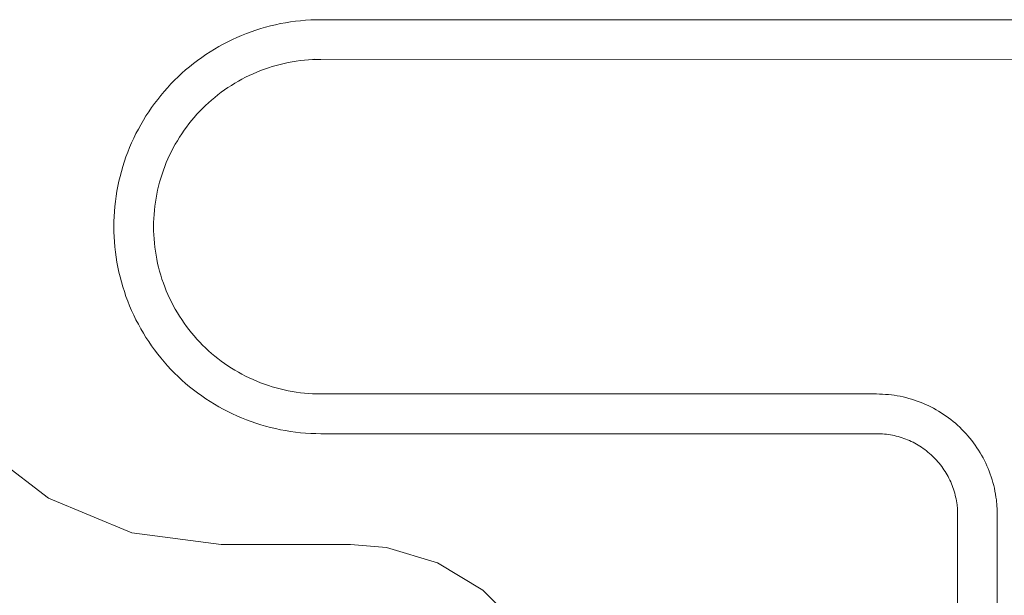
# Model space of a CAD drawing. Units: inches. Extents: x -18 to 18, y -12 to 12.
# Drawn here: x 1.2 to 1.7, y -9.7 to -9.4 of the extents above; entities that cross this region are included whole.
import ezdxf

# ---------------------------------------------------------------- set-up
doc = ezdxf.new("R2010")
doc.units = ezdxf.units.IN
doc.header["$MEASUREMENT"] = 0
for name, color, linetype, lineweight in [('None', 7, 'Continuous', 5), ('Roof', 7, 'Continuous', 13), ('T MINI', 7, 'Continuous', 5)]:
    doc.layers.add(name, color=color, linetype=linetype, lineweight=lineweight)

# ---------------------------------------------------------------- blocks, each defined once
blk = doc.blocks.new('Group-47-1')
at = {"layer": 'None', "color": 7, "linetype": 'Continuous', "lineweight": 5}
for p, q in [((0.65782, -4.68159), (0.65641, -4.68204)), ((0.65923, -4.68118), (0.65782, -4.68159)), ((0.66066, -4.68081), (0.65923, -4.68118)), ((0.66209, -4.68047), (0.66066, -4.68081)), ((0.66353, -4.68016), (0.66209, -4.68047)), ((0.66498, -4.67989), (0.66353, -4.68016)), ((0.66643, -4.67966), (0.66498, -4.67989)), ((0.66789, -4.67946), (0.66643, -4.67966)), ((0.66935, -4.6793), (0.66789, -4.67946)), ((0.67082, -4.67917), (0.66935, -4.6793)), ((0.67229, -4.67908), (0.67082, -4.67917)), ((0.67376, -4.67903), (0.67229, -4.67908)), ((0.67523, -4.67901), (0.67376, -4.67903)), ((1.07323, -4.67901), (0.67523, -4.67901)), ((0.65092, -4.68416), (0.64958, -4.68477)), ((0.65227, -4.68358), (0.65092, -4.68416)), ((0.65364, -4.68303), (0.65227, -4.68358)), ((0.65502, -4.68252), (0.65364, -4.68303)), ((0.65641, -4.68204), (0.65502, -4.68252)), ((0.64566, -4.68681), (0.64439, -4.68755)), ((0.64695, -4.6861), (0.64566, -4.68681)), ((0.64826, -4.68542), (0.64695, -4.6861)), ((0.64958, -4.68477), (0.64826, -4.68542)), ((0.64069, -4.68996), (0.63949, -4.69082)), ((0.6419, -4.68912), (0.64069, -4.68996)), ((0.64313, -4.68832), (0.6419, -4.68912)), ((0.64439, -4.68755), (0.64313, -4.68832)), ((0.63717, -4.69263), (0.63604, -4.69358)), ((0.63832, -4.69171), (0.63717, -4.69263)), ((0.63949, -4.69082), (0.63832, -4.69171)), ((0.6589, -4.69335), (0.66002, -4.69296)), ((0.66002, -4.69296), (0.66116, -4.6926)), ((0.66116, -4.6926), (0.6623, -4.69227)), ((0.6623, -4.69227), (0.66345, -4.69196)), ((0.66345, -4.69196), (0.66461, -4.69169)), ((0.66461, -4.69169), (0.66577, -4.69144)), ((0.66577, -4.69144), (0.66694, -4.69122)), ((0.66694, -4.69122), (0.66812, -4.69104)), ((0.66812, -4.69104), (0.6693, -4.69088)), ((0.6693, -4.69088), (0.67048, -4.69074)), ((0.67048, -4.69074), (0.67167, -4.69064)), ((0.67167, -4.69064), (0.67285, -4.69057)), ((0.67285, -4.69057), (0.67404, -4.69053)), ((0.67335, -4.69049), (1.07323, -4.69051)), ((0.67404, -4.69053), (0.67523, -4.69051)), ((0.63386, -4.69556), (0.63281, -4.69658)), ((0.63494, -4.69455), (0.63386, -4.69556)), ((0.63604, -4.69358), (0.63494, -4.69455)), ((0.65237, -4.69624), (0.65343, -4.69569)), ((0.65343, -4.69569), (0.6545, -4.69517)), ((0.6545, -4.69517), (0.65558, -4.69467)), ((0.65558, -4.69467), (0.65667, -4.6942)), ((0.65667, -4.6942), (0.65778, -4.69376)), ((0.65778, -4.69376), (0.6589, -4.69335)), ((0.63078, -4.69872), (0.6298, -4.69982)), ((0.63178, -4.69764), (0.63078, -4.69872)), ((0.63281, -4.69658), (0.63178, -4.69764)), ((0.64731, -4.69936), (0.64829, -4.69868)), ((0.64829, -4.69868), (0.64929, -4.69804)), ((0.64929, -4.69804), (0.6503, -4.69741)), ((0.6503, -4.69741), (0.65133, -4.69681)), ((0.65133, -4.69681), (0.65237, -4.69624)), ((0.62885, -4.70095), (0.62793, -4.7021)), ((0.6298, -4.69982), (0.62885, -4.70095)), ((0.64356, -4.70229), (0.64447, -4.70152)), ((0.64447, -4.70152), (0.6454, -4.70078)), ((0.6454, -4.70078), (0.64634, -4.70005)), ((0.64634, -4.70005), (0.64731, -4.69936)), ((0.62618, -4.70446), (0.62535, -4.70568)), ((0.62704, -4.70327), (0.62618, -4.70446)), ((0.62793, -4.7021), (0.62704, -4.70327)), ((0.64094, -4.70472), (0.64179, -4.70388)), ((0.64179, -4.70388), (0.64266, -4.70307)), ((0.64266, -4.70307), (0.64356, -4.70229)), ((0.62454, -4.70691), (0.62377, -4.70816)), ((0.62535, -4.70568), (0.62454, -4.70691)), ((0.63774, -4.70824), (0.63851, -4.70733)), ((0.63851, -4.70733), (0.6393, -4.70644)), ((0.6393, -4.70644), (0.64011, -4.70557)), ((0.64011, -4.70557), (0.64094, -4.70472)), ((0.62303, -4.70944), (0.62232, -4.71073)), ((0.62377, -4.70816), (0.62303, -4.70944)), ((0.63558, -4.71108), (0.63628, -4.71012)), ((0.63628, -4.71012), (0.637, -4.70917)), ((0.637, -4.70917), (0.63774, -4.70824)), ((0.62164, -4.71203), (0.621, -4.71336)), ((0.62232, -4.71073), (0.62164, -4.71203)), ((0.63363, -4.71408), (0.63426, -4.71306)), ((0.63426, -4.71306), (0.63491, -4.71207)), ((0.63491, -4.71207), (0.63558, -4.71108)), ((0.62038, -4.7147), (0.6198, -4.71605)), ((0.621, -4.71336), (0.62038, -4.7147)), ((0.63246, -4.71615), (0.63304, -4.7151)), ((0.63304, -4.7151), (0.63363, -4.71408)), ((0.61874, -4.7188), (0.61782, -4.72159)), ((0.61926, -4.71742), (0.61874, -4.7188)), ((0.6198, -4.71605), (0.61926, -4.71742)), ((0.6309, -4.71936), (0.63139, -4.71827)), ((0.63139, -4.71827), (0.63191, -4.7172)), ((0.63191, -4.7172), (0.63246, -4.71615)), ((0.61782, -4.72159), (0.61741, -4.72301)), ((0.62957, -4.72267), (0.62998, -4.72156)), ((0.62998, -4.72156), (0.63043, -4.72045)), ((0.63043, -4.72045), (0.6309, -4.71936)), ((0.61703, -4.72443), (0.61669, -4.72586)), ((0.61741, -4.72301), (0.61703, -4.72443)), ((0.62882, -4.72493), (0.62957, -4.72267)), ((0.61639, -4.72731), (0.61612, -4.72875)), ((0.61669, -4.72586), (0.61639, -4.72731)), ((0.62791, -4.72838), (0.62819, -4.72723)), ((0.62819, -4.72723), (0.62849, -4.72607)), ((0.62849, -4.72607), (0.62882, -4.72493)), ((0.61588, -4.73021), (0.61569, -4.73167)), ((0.61612, -4.72875), (0.61588, -4.73021)), ((0.62745, -4.73072), (0.62767, -4.72955)), ((0.62767, -4.72955), (0.62791, -4.72838)), ((0.61569, -4.73167), (0.61552, -4.73313)), ((0.6271, -4.73307), (0.62726, -4.73189)), ((0.62726, -4.73189), (0.62745, -4.73072)), ((0.6154, -4.7346), (0.61531, -4.73607)), ((0.61552, -4.73313), (0.6154, -4.7346)), ((0.62679, -4.73663), (0.62687, -4.73544)), ((0.62687, -4.73544), (0.62697, -4.73426)), ((0.62697, -4.73426), (0.6271, -4.73307)), ((0.61525, -4.73754), (0.61523, -4.73901)), ((0.61531, -4.73607), (0.61525, -4.73754)), ((0.62673, -4.73901), (0.62675, -4.73782)), ((0.62675, -4.73782), (0.62679, -4.73663)), ((0.61523, -4.73901), (0.61525, -4.74048)), ((0.61525, -4.74048), (0.61531, -4.74195)), ((0.62675, -4.7402), (0.62673, -4.73901)), ((0.62679, -4.74139), (0.62675, -4.7402)), ((0.62687, -4.74258), (0.62679, -4.74139)), ((0.61531, -4.74195), (0.6154, -4.74342)), ((0.6154, -4.74342), (0.61552, -4.74489)), ((0.62697, -4.74376), (0.62687, -4.74258)), ((0.6271, -4.74495), (0.62697, -4.74376)), ((0.61552, -4.74489), (0.61569, -4.74636)), ((0.61569, -4.74636), (0.61588, -4.74781)), ((0.62726, -4.74613), (0.6271, -4.74495)), ((0.62745, -4.7473), (0.62726, -4.74613)), ((0.62767, -4.74847), (0.62745, -4.7473)), ((0.61588, -4.74781), (0.61612, -4.74927)), ((0.61612, -4.74927), (0.61639, -4.75072)), ((0.62791, -4.74964), (0.62767, -4.74847)), ((0.62819, -4.75079), (0.62791, -4.74964)), ((0.61639, -4.75072), (0.61669, -4.75216)), ((0.61669, -4.75216), (0.61703, -4.75359)), ((0.62849, -4.75195), (0.62819, -4.75079)), ((0.62882, -4.75309), (0.62849, -4.75195)), ((0.61703, -4.75359), (0.61741, -4.75501)), ((0.61741, -4.75501), (0.61782, -4.75643)), ((0.62918, -4.75422), (0.62882, -4.75309)), ((0.62957, -4.75535), (0.62918, -4.75422)), ((0.62998, -4.75647), (0.62957, -4.75535)), ((0.61782, -4.75643), (0.61826, -4.75783)), ((0.61826, -4.75783), (0.61874, -4.75922)), ((0.63043, -4.75757), (0.62998, -4.75647)), ((0.6309, -4.75866), (0.63043, -4.75757)), ((0.63139, -4.75975), (0.6309, -4.75866)), ((0.61874, -4.75922), (0.61926, -4.7606)), ((0.61926, -4.7606), (0.6198, -4.76197)), ((0.63191, -4.76082), (0.63139, -4.75975)), ((0.63246, -4.76187), (0.63191, -4.76082)), ((0.6198, -4.76197), (0.62038, -4.76332)), ((0.62038, -4.76332), (0.621, -4.76466)), ((0.63304, -4.76292), (0.63246, -4.76187)), ((0.63363, -4.76394), (0.63304, -4.76292)), ((0.63426, -4.76496), (0.63363, -4.76394)), ((0.621, -4.76466), (0.62164, -4.76599)), ((0.62164, -4.76599), (0.62232, -4.76729)), ((0.62232, -4.76729), (0.62303, -4.76858)), ((0.63491, -4.76596), (0.63426, -4.76496)), ((0.63558, -4.76694), (0.63491, -4.76596)), ((0.63628, -4.7679), (0.63558, -4.76694)), ((0.62303, -4.76858), (0.62377, -4.76986)), ((0.62377, -4.76986), (0.62454, -4.77111)), ((0.637, -4.76885), (0.63628, -4.7679)), ((0.63774, -4.76978), (0.637, -4.76885)), ((0.63851, -4.77069), (0.63774, -4.76978)), ((0.62454, -4.77111), (0.62535, -4.77234)), ((0.62535, -4.77234), (0.62618, -4.77356)), ((0.6393, -4.77158), (0.63851, -4.77069)), ((0.64011, -4.77245), (0.6393, -4.77158)), ((0.64094, -4.77331), (0.64011, -4.77245)), ((0.62618, -4.77356), (0.62704, -4.77475)), ((0.62704, -4.77475), (0.62793, -4.77592)), ((0.64179, -4.77414), (0.64094, -4.77331)), ((0.64266, -4.77495), (0.64179, -4.77414)), ((0.64356, -4.77574), (0.64266, -4.77495)), ((0.64447, -4.7765), (0.64356, -4.77574)), ((0.62793, -4.77592), (0.62885, -4.77707)), ((0.62885, -4.77707), (0.6298, -4.7782)), ((0.6298, -4.7782), (0.63078, -4.7793)), ((0.6454, -4.77725), (0.64447, -4.7765)), ((0.64634, -4.77797), (0.6454, -4.77725)), ((0.64731, -4.77866), (0.64634, -4.77797)), ((0.64829, -4.77934), (0.64731, -4.77866)), ((0.63078, -4.7793), (0.63178, -4.78038)), ((0.63178, -4.78038), (0.63281, -4.78144)), ((0.63281, -4.78144), (0.63386, -4.78247)), ((0.64929, -4.77999), (0.64829, -4.77934)), ((0.6503, -4.78061), (0.64929, -4.77999)), ((0.65133, -4.78121), (0.6503, -4.78061)), ((0.65237, -4.78178), (0.65133, -4.78121)), ((0.63386, -4.78247), (0.63494, -4.78347)), ((0.63494, -4.78347), (0.63604, -4.78444)), ((0.63604, -4.78444), (0.63717, -4.78539)), ((0.65343, -4.78233), (0.65237, -4.78178)), ((0.6545, -4.78285), (0.65343, -4.78233)), ((0.65558, -4.78335), (0.6545, -4.78285)), ((0.65667, -4.78382), (0.65558, -4.78335)), ((0.65778, -4.78426), (0.65667, -4.78382)), ((0.6589, -4.78468), (0.65778, -4.78426)), ((0.63717, -4.78539), (0.63832, -4.78631)), ((0.63832, -4.78631), (0.63949, -4.7872)), ((0.63949, -4.7872), (0.64069, -4.78807)), ((0.66002, -4.78506), (0.6589, -4.78468)), ((0.66116, -4.78542), (0.66002, -4.78506)), ((0.6623, -4.78575), (0.66116, -4.78542)), ((0.66345, -4.78606), (0.6623, -4.78575)), ((0.66461, -4.78633), (0.66345, -4.78606)), ((0.66577, -4.78658), (0.66461, -4.78633)), ((0.66694, -4.7868), (0.66577, -4.78658)), ((0.66812, -4.78699), (0.66694, -4.7868)), ((0.6693, -4.78715), (0.66812, -4.78699)), ((0.67048, -4.78728), (0.6693, -4.78715)), ((0.67167, -4.78738), (0.67048, -4.78728)), ((0.64069, -4.78807), (0.6419, -4.7889)), ((0.6419, -4.7889), (0.64313, -4.7897)), ((0.64313, -4.7897), (0.64439, -4.79047)), ((0.67285, -4.78745), (0.67167, -4.78738)), ((0.67404, -4.7875), (0.67285, -4.78745)), ((0.67523, -4.78751), (0.67404, -4.7875)), ((0.83636, -4.78751), (0.67523, -4.78751)), ((0.83721, -4.78752), (0.83636, -4.78751)), ((0.83807, -4.78755), (0.83721, -4.78752)), ((0.83893, -4.78761), (0.83807, -4.78755)), ((0.83979, -4.78768), (0.83893, -4.78761)), ((0.84064, -4.78777), (0.83979, -4.78768)), ((0.84149, -4.78789), (0.84064, -4.78777)), ((0.84234, -4.78803), (0.84149, -4.78789)), ((0.84318, -4.78818), (0.84234, -4.78803)), ((0.84402, -4.78836), (0.84318, -4.78818)), ((0.84486, -4.78856), (0.84402, -4.78836)), ((0.84569, -4.78878), (0.84486, -4.78856)), ((0.84652, -4.78902), (0.84569, -4.78878)), ((0.84733, -4.78928), (0.84652, -4.78902)), ((0.84815, -4.78956), (0.84733, -4.78928)), ((0.84895, -4.78986), (0.84815, -4.78956)), ((0.84975, -4.79017), (0.84895, -4.78986)), ((0.64439, -4.79047), (0.64566, -4.79122)), ((0.64566, -4.79122), (0.64695, -4.79193)), ((0.64695, -4.79193), (0.64826, -4.7926)), ((0.64826, -4.7926), (0.64958, -4.79325)), ((0.85054, -4.79051), (0.84975, -4.79017)), ((0.85132, -4.79087), (0.85054, -4.79051)), ((0.85209, -4.79125), (0.85132, -4.79087)), ((0.85285, -4.79164), (0.85209, -4.79125)), ((0.85361, -4.79206), (0.85285, -4.79164)), ((0.85435, -4.79249), (0.85361, -4.79206)), ((0.85508, -4.79294), (0.85435, -4.79249)), ((0.8558, -4.79341), (0.85508, -4.79294)), ((0.64958, -4.79325), (0.65092, -4.79386)), ((0.65092, -4.79386), (0.65227, -4.79444)), ((0.65227, -4.79444), (0.65364, -4.79499)), ((0.65364, -4.79499), (0.65502, -4.7955)), ((0.65502, -4.7955), (0.65641, -4.79598)), ((0.85651, -4.79389), (0.8558, -4.79341)), ((0.8572, -4.7944), (0.85651, -4.79389)), ((0.85789, -4.79492), (0.8572, -4.7944)), ((0.85856, -4.79546), (0.85789, -4.79492)), ((0.85922, -4.79601), (0.85856, -4.79546)), ((0.65641, -4.79598), (0.65782, -4.79643)), ((0.65782, -4.79643), (0.65923, -4.79684)), ((0.65923, -4.79684), (0.66066, -4.79721)), ((0.66066, -4.79721), (0.66209, -4.79755)), ((0.66209, -4.79755), (0.66353, -4.79786)), ((0.66353, -4.79786), (0.66498, -4.79813)), ((0.66498, -4.79813), (0.66643, -4.79836)), ((0.66643, -4.79836), (0.66789, -4.79856)), ((0.66789, -4.79856), (0.66935, -4.79872)), ((0.66935, -4.79872), (0.67082, -4.79885)), ((0.85986, -4.79658), (0.85922, -4.79601)), ((0.86049, -4.79716), (0.85986, -4.79658)), ((0.8611, -4.79776), (0.86049, -4.79716)), ((0.8617, -4.79838), (0.8611, -4.79776)), ((0.86229, -4.79901), (0.8617, -4.79838)), ((0.67082, -4.79885), (0.67229, -4.79894)), ((0.67229, -4.79894), (0.67376, -4.79899)), ((0.67376, -4.79899), (0.67523, -4.79901)), ((0.67523, -4.79901), (0.83636, -4.79901)), ((0.83636, -4.79901), (0.83693, -4.79902)), ((0.83693, -4.79902), (0.83751, -4.79904)), ((0.83751, -4.79904), (0.83808, -4.79907)), ((0.83808, -4.79907), (0.83866, -4.79912)), ((0.83866, -4.79912), (0.83923, -4.79919)), ((0.83923, -4.79919), (0.8398, -4.79926)), ((0.8398, -4.79926), (0.84037, -4.79936)), ((0.84037, -4.79936), (0.84094, -4.79946)), ((0.84094, -4.79946), (0.8415, -4.79958)), ((0.8415, -4.79958), (0.84207, -4.79971)), ((0.84207, -4.79971), (0.84262, -4.79986)), ((0.84262, -4.79986), (0.84318, -4.80002)), ((0.84318, -4.80002), (0.84373, -4.8002)), ((0.84373, -4.8002), (0.84427, -4.80038)), ((0.84427, -4.80038), (0.84481, -4.80059)), ((0.84481, -4.80059), (0.84535, -4.8008)), ((0.84535, -4.8008), (0.84588, -4.80103)), ((0.84588, -4.80103), (0.8464, -4.80127)), ((0.8464, -4.80127), (0.84692, -4.80152)), ((0.84692, -4.80152), (0.84743, -4.80179)), ((0.86286, -4.79965), (0.86229, -4.79901)), ((0.86341, -4.80031), (0.86286, -4.79965)), ((0.86395, -4.80098), (0.86341, -4.80031)), ((0.86447, -4.80166), (0.86395, -4.80098)), ((0.84743, -4.80179), (0.84794, -4.80206)), ((0.84794, -4.80206), (0.84844, -4.80235)), ((0.84844, -4.80235), (0.84893, -4.80266)), ((0.84893, -4.80266), (0.84941, -4.80297)), ((0.84941, -4.80297), (0.84989, -4.8033)), ((0.84989, -4.8033), (0.85035, -4.80364)), ((0.85035, -4.80364), (0.85081, -4.80398)), ((0.85081, -4.80398), (0.85126, -4.80434)), ((0.85126, -4.80434), (0.8517, -4.80472)), ((0.86497, -4.80236), (0.86447, -4.80166)), ((0.86546, -4.80307), (0.86497, -4.80236)), ((0.86593, -4.80379), (0.86546, -4.80307)), ((0.86638, -4.80452), (0.86593, -4.80379)), ((0.8517, -4.80472), (0.85214, -4.8051)), ((0.85214, -4.8051), (0.85256, -4.80549)), ((0.85256, -4.80549), (0.85297, -4.80589)), ((0.85297, -4.80589), (0.85338, -4.80631)), ((0.85338, -4.80631), (0.85377, -4.80673)), ((0.85377, -4.80673), (0.85415, -4.80716)), ((0.85415, -4.80716), (0.85452, -4.8076)), ((0.86681, -4.80526), (0.86638, -4.80452)), ((0.86722, -4.80601), (0.86681, -4.80526)), ((0.86762, -4.80677), (0.86722, -4.80601)), ((0.86799, -4.80755), (0.86762, -4.80677)), ((0.85452, -4.8076), (0.85488, -4.80805)), ((0.85488, -4.80805), (0.85523, -4.80851)), ((0.85523, -4.80851), (0.85557, -4.80898)), ((0.85557, -4.80898), (0.85589, -4.80945)), ((0.85589, -4.80945), (0.85621, -4.80994)), ((0.85621, -4.80994), (0.85651, -4.81043)), ((0.86835, -4.80833), (0.86799, -4.80755)), ((0.86869, -4.80912), (0.86835, -4.80833)), ((0.86901, -4.80991), (0.86869, -4.80912)), ((0.86931, -4.81072), (0.86901, -4.80991)), ((0.85651, -4.81043), (0.8568, -4.81093)), ((0.8568, -4.81093), (0.85708, -4.81143)), ((0.85708, -4.81143), (0.85735, -4.81194)), ((0.85735, -4.81194), (0.8576, -4.81246)), ((0.8576, -4.81246), (0.85784, -4.81299)), ((0.85784, -4.81299), (0.85807, -4.81352)), ((0.86959, -4.81153), (0.86931, -4.81072)), ((0.86985, -4.81235), (0.86959, -4.81153)), ((0.87009, -4.81318), (0.86985, -4.81235)), ((0.85807, -4.81352), (0.85828, -4.81405)), ((0.85828, -4.81405), (0.85848, -4.81459)), ((0.85848, -4.81459), (0.85867, -4.81514)), ((0.85867, -4.81514), (0.85884, -4.81569)), ((0.85884, -4.81569), (0.859, -4.81624)), ((0.87031, -4.81401), (0.87009, -4.81318)), ((0.8705, -4.81484), (0.87031, -4.81401)), ((0.87068, -4.81568), (0.8705, -4.81484)), ((0.87084, -4.81653), (0.87068, -4.81568)), ((0.859, -4.81624), (0.85915, -4.8168)), ((0.85915, -4.8168), (0.85928, -4.81736)), ((0.85928, -4.81736), (0.8594, -4.81793)), ((0.8594, -4.81793), (0.85951, -4.81849)), ((0.85951, -4.81849), (0.8596, -4.81906)), ((0.87098, -4.81737), (0.87084, -4.81653)), ((0.87109, -4.81823), (0.87098, -4.81737)), ((0.87126, -4.81994), (0.87109, -4.81823)), ((0.8596, -4.81906), (0.85968, -4.81963)), ((0.85968, -4.81963), (0.85979, -4.82078)), ((0.85979, -4.82078), (0.85983, -4.82136)), ((0.85983, -4.82136), (0.85985, -4.82193)), ((0.87131, -4.82079), (0.87126, -4.81994)), ((0.87134, -4.82165), (0.87131, -4.82079)), ((0.85985, -4.82193), (0.85986, -4.82251)), ((0.85986, -4.82251), (0.85987, -5.6555)), ((0.87136, -4.82251), (0.87134, -4.82165)), ((0.87137, -5.6555), (0.87136, -4.82251))]:
    blk.add_line(p, q, dxfattribs=at)
at = {"layer": 'T MINI', "color": 7, "linetype": 'Continuous', "lineweight": 5}
for p, q in [((0.5756, -4.80185), (0.59631, -4.81774)), ((0.59631, -4.81774), (0.62043, -4.82773)), ((0.62043, -4.82773), (0.64631, -4.83114)), ((0.64631, -4.83114), (0.68381, -4.83114)), ((0.68381, -4.83114), (0.69428, -4.83202)), ((0.69428, -4.83202), (0.70902, -4.83645)), ((0.70902, -4.83645), (0.72223, -4.84434)), ((0.72223, -4.84434), (0.73311, -4.85522))]:
    blk.add_line(p, q, dxfattribs=at)

msp = doc.modelspace()

# ---------------------------------------------------------------- block references
at = {"layer": 'Roof', "color": 7, "xscale": 2, "yscale": 2, "zscale": 2}
msp.add_blockref('Group-47-1', (0, 0), dxfattribs=at)

doc.saveas('drawing.dxf')
